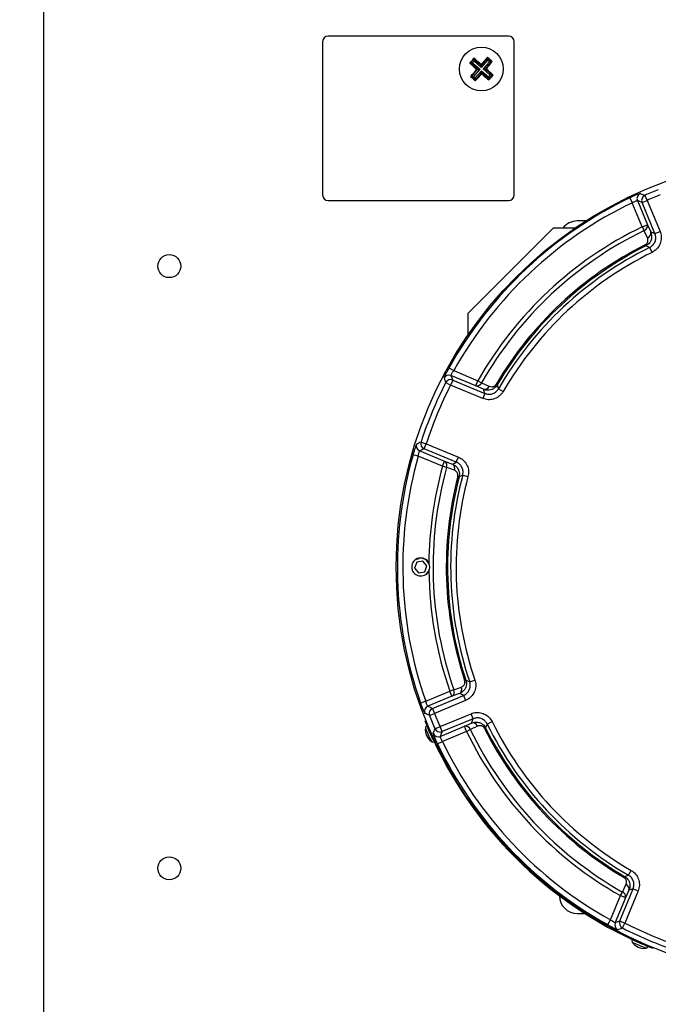
# Model space of a CAD drawing. Units: millimetres. Extents: x -5 to 599, y -5 to 425.
# Drawn here: x 197 to 221, y 264 to 300 of the extents above; entities that cross this region are included whole.
import ezdxf

# ---------------------------------------------------------------- set-up
doc = ezdxf.new("R2010")
doc.units = ezdxf.units.MM
doc.header["$PDSIZE"] = -1
doc.layers.add('DIMENSIONS', color=7, linetype='Continuous')
doc.styles.add('SLDTEXTSTYLE1', font='GOTHIC.TTF', dxfattribs={"width": 0.913})
doc.dimstyles.new('SLDDIMSTYLE3', dxfattribs={"dimtxt": 4.233333, "dimasz": 3.175, "dimexe": 0, "dimexo": 0.0625, "dimgap": 1.058333, "dimtad": 1, "dimdec": 1, "dimlfac": 5, "dimrnd": 1e-09, "dimzin": 4, "dimdsep": 46, "dimtxsty": 'SLDTEXTSTYLE1', "dimsah": 1, "dimcen": 0.09, "dimadec": 0, "dimazin": 1, "dimtfac": 1, "dimtdec": 1, "dimtofl": 0, "dimtmove": 0, "dimatfit": 3, "dimfxl": 1, "dimfrac": 2, "dimtolj": 1, "dimtzin": 12, "dimarcsym": 0})

# ---------------------------------------------------------------- blocks, each defined once
blk = doc.blocks.new('_D_16')
at = {"layer": 'Defpoints', "color": 0}
for p in [(203.361, 304.014), (188.061, 256.014), (203.361, 256.014)]:
    blk.add_point(p, dxfattribs=at)
at = {"layer": 'DIMENSIONS', "color": 0, "lineweight": -2}
for p, q in [((203.298, 304.014), (188.061, 304.014)), ((188.061, 300.839), (188.061, 259.189)), ((203.298, 256.014), (188.061, 256.014))]:
    blk.add_line(p, q, dxfattribs=at)
at = {"layer": 'DIMENSIONS', "color": 0}
for points in [[(188.59, 300.839), (187.532, 300.839), (188.061, 304.014)], [(187.532, 259.189), (188.59, 259.189), (188.061, 256.014)]]:
    blk.add_solid(points, dxfattribs=at)
at = {"layer": 'DIMENSIONS', "color": 0, "insert": (181.516, 280.014), "char_height": 4.23333, "attachment_point": 2, "rotation": 90, "style": 'SLDTEXTSTYLE1'}
blk.add_mtext('\\A1;240.0 [9.45]', dxfattribs=at)
blk = doc.blocks.new('_D_17')
at = {"layer": 'Defpoints', "color": 0}
for p in [(199.061, 306.014), (176.061, 254.014), (199.061, 254.014)]:
    blk.add_point(p, dxfattribs=at)
at = {"layer": 'DIMENSIONS', "color": 0, "lineweight": -2}
for p, q in [((198.998, 306.014), (176.061, 306.014)), ((176.061, 302.839), (176.061, 257.189)), ((198.998, 254.014), (176.061, 254.014))]:
    blk.add_line(p, q, dxfattribs=at)
at = {"layer": 'DIMENSIONS', "color": 0}
for points in [[(176.59, 302.839), (175.532, 302.839), (176.061, 306.014)], [(175.532, 257.189), (176.59, 257.189), (176.061, 254.014)]]:
    blk.add_solid(points, dxfattribs=at)
at = {"layer": 'DIMENSIONS', "color": 0, "insert": (169.516, 280.014), "char_height": 4.23333, "attachment_point": 2, "rotation": 90, "style": 'SLDTEXTSTYLE1'}
blk.add_mtext('\\A1;260.0 [10.24]', dxfattribs=at)

msp = doc.modelspace()

# ---------------------------------------------------------------- linework, layer by layer
at = {"color": 0, "linetype": 'Continuous', "lineweight": 25}
for p, q in [((198.061, 301.214), (198.061, 258.814)), ((215.061, 299.414), (208.461, 299.414)), ((208.261, 299.214), (208.261, 293.614)), ((215.261, 293.614), (215.261, 299.214)), ((213.788, 298.609), (213.79, 298.578)), ((214.085, 298.384), (214.284, 298.609)), ((214.282, 298.64), (214.284, 298.609)), ((214.284, 298.609), (214.425, 298.485)), ((214.284, 298.609), (214.288, 298.539)), ((213.634, 298.435), (213.666, 298.437)), ((213.666, 298.437), (213.79, 298.578)), ((213.736, 298.441), (213.666, 298.437)), ((213.891, 298.238), (213.666, 298.437)), ((213.794, 298.507), (213.736, 298.441)), ((213.736, 298.441), (213.999, 298.21)), ((213.79, 298.578), (214.015, 298.379)), ((213.794, 298.507), (213.79, 298.578)), ((214.057, 298.276), (213.794, 298.507)), ((213.851, 298.236), (213.891, 298.238)), ((213.891, 298.238), (213.999, 298.21)), ((214.015, 298.379), (214.013, 298.419)), ((214.057, 298.276), (214.015, 298.379)), ((214.288, 298.539), (214.057, 298.276)), ((214.085, 298.384), (214.057, 298.276)), ((214.083, 298.423), (214.085, 298.384)), ((214.123, 298.218), (214.355, 298.48)), ((214.123, 298.218), (214.227, 298.26)), ((214.425, 298.485), (214.227, 298.26)), ((214.227, 298.26), (214.266, 298.262)), ((214.355, 298.48), (214.288, 298.539)), ((214.425, 298.485), (214.355, 298.48)), ((214.456, 298.487), (214.425, 298.485)), ((213.666, 297.941), (213.697, 297.943)), ((213.697, 297.943), (213.895, 298.168)), ((213.767, 297.947), (213.697, 297.943)), ((213.838, 297.818), (213.697, 297.943)), ((213.999, 298.21), (213.767, 297.947)), ((213.767, 297.947), (213.834, 297.889)), ((213.834, 297.889), (214.065, 298.151)), ((213.834, 297.889), (213.838, 297.818)), ((214.036, 298.044), (213.838, 297.818)), ((213.895, 298.168), (213.856, 298.165)), ((213.999, 298.21), (213.895, 298.168)), ((214.036, 298.044), (214.065, 298.151)), ((214.039, 298.004), (214.036, 298.044)), ((214.065, 298.151), (214.107, 298.048)), ((214.065, 298.151), (214.328, 297.92)), ((214.107, 298.048), (214.109, 298.009)), ((214.332, 297.85), (214.107, 298.048)), ((214.231, 298.189), (214.123, 298.218)), ((214.386, 297.986), (214.123, 298.218)), ((214.271, 298.192), (214.231, 298.189)), ((214.231, 298.189), (214.456, 297.991)), ((214.328, 297.92), (214.386, 297.986)), ((214.332, 297.85), (214.328, 297.92)), ((214.456, 297.991), (214.332, 297.85)), ((214.456, 297.991), (214.386, 297.986)), ((214.487, 297.993), (214.456, 297.991)), ((213.84, 297.787), (213.838, 297.818)), ((214.334, 297.819), (214.332, 297.85)), ((220.034, 293.6), (220.114, 293.417)), ((208.461, 293.414), (215.061, 293.414)), ((219.487, 293.511), (219.573, 293.331)), ((219.938, 292.45), (219.573, 293.331)), ((219.757, 293.41), (220.122, 292.527)), ((219.929, 293.34), (220.114, 293.417)), ((220.399, 292.207), (219.929, 293.34)), ((220.114, 293.417), (220.584, 292.283)), ((217.875, 292.664), (217.561, 292.664)), ((219.938, 292.45), (220.122, 292.527)), ((220.122, 292.527), (220.244, 292.265)), ((213.569, 289.286), (216.681, 292.397)), ((217.472, 292.397), (216.681, 292.397)), ((219.938, 292.45), (220.004, 292.312)), ((220.399, 292.207), (220.584, 292.283)), ((220.043, 291.793), (220.064, 291.751)), ((220.206, 291.695), (220.294, 291.516)), ((213.569, 289.286), (213.569, 288.494)), ((212.876, 287.293), (213.05, 287.196)), ((213.05, 287.196), (213.936, 286.829)), ((212.757, 286.758), (212.935, 286.667)), ((213.011, 286.852), (212.935, 286.667)), ((213.859, 286.644), (212.949, 287.022)), ((213.011, 286.852), (214.185, 286.365)), ((213.859, 286.644), (213.936, 286.829)), ((213.936, 286.829), (214.069, 286.753)), ((214.109, 286.18), (212.935, 286.667)), ((214.134, 286.517), (213.859, 286.644)), ((214.185, 286.365), (214.109, 286.18)), ((214.595, 286.698), (214.635, 286.674)), ((214.684, 286.534), (214.858, 286.434)), ((211.856, 284.585), (212.047, 284.523)), ((211.806, 284.262), (212.716, 283.885)), ((211.97, 284.339), (212.047, 284.523)), ((213.144, 283.852), (211.97, 284.339)), ((212.047, 284.523), (213.221, 284.037)), ((211.755, 284.067), (211.562, 284.122)), ((212.64, 283.701), (211.755, 284.067)), ((212.64, 283.701), (212.716, 283.885)), ((212.716, 283.885), (213.001, 283.781)), ((213.144, 283.852), (213.221, 284.037)), ((212.788, 283.66), (212.64, 283.701)), ((213.244, 283.316), (213.199, 283.327)), ((213.378, 283.38), (213.571, 283.328)), ((211.69, 280.314), (211.784, 280.337)), ((211.924, 280.239), (211.697, 280.2)), ((212.071, 280.061), (211.924, 280.239)), ((211.697, 280.2), (211.616, 279.984)), ((211.616, 279.984), (211.763, 279.806)), ((211.991, 279.845), (212.071, 280.061)), ((211.763, 279.806), (211.991, 279.845)), ((212.048, 279.776), (212.054, 279.768)), ((213.493, 275.887), (213.448, 275.872)), ((213.633, 275.826), (213.822, 275.891)), ((212.029, 275.117), (212.909, 275.482)), ((212.986, 275.297), (212.103, 274.932)), ((212.274, 274.858), (213.407, 275.328)), ((213.054, 275.532), (212.909, 275.482)), ((212.986, 275.297), (212.909, 275.482)), ((213.256, 275.396), (212.986, 275.297)), ((213.407, 275.328), (213.484, 275.143)), ((212.029, 275.117), (211.84, 275.051)), ((212.274, 274.858), (212.35, 274.674)), ((213.484, 275.143), (212.35, 274.674)), ((212.164, 274.6), (212.35, 274.674)), ((212.55, 274.193), (213.683, 274.662)), ((213.759, 274.478), (212.626, 274.008)), ((213.759, 274.478), (213.683, 274.662)), ((212.008, 274.392), (212.039, 274.405)), ((212.366, 274.113), (212.55, 274.193)), ((212.626, 274.008), (212.55, 274.193)), ((212.557, 273.835), (213.44, 274.201)), ((213.44, 274.201), (213.701, 274.322)), ((213.516, 274.016), (213.44, 274.201)), ((214.174, 274.122), (214.215, 274.143)), ((214.271, 274.285), (214.45, 274.373)), ((212.194, 274.036), (212.163, 274.023)), ((213.516, 274.016), (212.636, 273.652)), ((213.516, 274.016), (213.654, 274.083)), ((212.455, 273.565), (212.636, 273.652)), ((219.432, 268.763), (219.532, 268.936)), ((219.269, 268.674), (219.292, 268.714)), ((218.771, 267.129), (219.137, 268.015)), ((219.115, 267.09), (219.601, 268.264)), ((219.137, 268.015), (219.213, 268.148)), ((219.322, 267.938), (219.137, 268.015)), ((219.786, 268.188), (219.299, 267.013)), ((219.449, 268.213), (219.322, 267.938)), ((219.601, 268.264), (219.786, 268.188)), ((219.322, 267.938), (218.945, 267.028)), ((217.561, 267.364), (217.841, 267.364)), ((218.673, 266.955), (218.771, 267.129)), ((219.115, 267.09), (219.299, 267.013)), ((219.208, 266.835), (219.299, 267.013)), ((219.563, 266.412), (219.62, 266.387)), ((219.57, 266.318), (219.62, 266.296)), ((219.62, 266.387), (219.663, 266.368)), ((219.62, 266.296), (220.073, 266.095)), ((219.945, 266.242), (219.957, 266.273)), ((220.044, 266.199), (220.148, 266.153)), ((220.326, 266.118), (220.313, 266.087))]:
    msp.add_line(p, q, dxfattribs=at)
at = {"color": 0, "linetype": 'Continuous', "lineweight": 25, "flags": 128}
for points in [[(219.929, 293.34), (219.843, 293.375), (219.757, 293.41)], [(220.126, 292.051), (220.017, 292.284), (220.004, 292.312)], [(220.244, 292.265), (220.33, 292.233), (220.399, 292.207)], [(220.206, 291.695), (220.179, 291.706), (220.064, 291.751)], [(212.949, 287.022), (212.98, 286.937), (213.011, 286.852)], [(214.069, 286.753), (214.303, 286.645), (214.344, 286.626)], [(214.185, 286.365), (214.162, 286.433), (214.134, 286.517)], [(214.635, 286.674), (214.646, 286.643), (214.684, 286.534)], [(211.97, 284.339), (211.888, 284.3), (211.806, 284.262)], [(213.001, 283.781), (213.08, 283.82), (213.144, 283.852)], [(213.072, 283.556), (212.83, 283.644), (212.788, 283.66)], [(213.378, 283.38), (213.353, 283.368), (213.244, 283.316)], [(212.141, 279.905), (212.117, 279.855), (212.048, 279.776)], [(213.054, 275.532), (213.295, 275.621), (213.325, 275.631)], [(213.493, 275.887), (213.524, 275.873), (213.633, 275.826)], [(213.407, 275.328), (213.34, 275.358), (213.256, 275.396)], [(212.103, 274.932), (212.188, 274.895), (212.274, 274.858)], [(213.701, 274.322), (213.733, 274.408), (213.759, 274.478)], [(212.016, 274.151), (212.018, 274.142), (212.034, 274.098)], [(212.077, 274.225), (212.077, 274.216), (212.095, 274.164)], [(213.916, 274.204), (213.682, 274.096), (213.654, 274.083)], [(214.271, 274.285), (214.261, 274.258), (214.215, 274.143)], [(212.626, 274.008), (212.591, 273.921), (212.557, 273.835)], [(219.292, 268.714), (219.324, 268.725), (219.432, 268.763)], [(219.213, 268.148), (219.321, 268.382), (219.341, 268.423)], [(219.601, 268.264), (219.533, 268.241), (219.449, 268.213)], [(218.945, 267.028), (219.029, 267.058), (219.115, 267.09)]]:
    msp.add_lwpolyline(points, dxfattribs=at)
at = {"color": 0, "linetype": 'Continuous', "lineweight": 25}
for centre, radius in [((214.061, 298.214), 0.8), ((225.944, 280.023), 14.997), ((202.661, 291.014), 0.42), ((202.661, 269.014), 0.42)]:
    msp.add_circle(centre, radius, dxfattribs=at)
for centre, radius, start, end in [((208.461, 299.214), 0.2, 90, 180), ((215.061, 299.214), 0.2, 0, 90), ((213.857, 298.201), 0.0503, 319.1435, 48.1272), ((214.048, 298.417), 0.0503, 229.1435, 318.1272), ((214.265, 298.227), 0.0503, 139.1435, 228.1272), ((214.074, 298.01), 0.0503, 49.1435, 138.1272), ((208.461, 293.614), 0.2, 180, 270), ((215.061, 293.614), 0.2, 270, 0), ((219.942, 293.486), 0.2, 114.1082, 202.421), ((220.114, 293.417), 0.2, 113.6005, 202.4201), ((225.944, 280.023), 14.808, 111.4794, 113.5206), ((225.944, 280.023), 14.608, 111.4794, 113.5206), ((225.944, 280.023), 14.954, 115.5815, 150.9106), ((225.944, 280.023), 14.754, 115.5815, 150.9106), ((217.561, 292.014), 0.65, 90, 143.8834), ((219.943, 292.486), 0.184, 289.4894, 12.8654), ((225.944, 280.023), 13.803, 115.7941, 150.454), ((225.944, 280.023), 13.65, 115.7941, 150.454), ((220.064, 292.224), 0.184, 289.5013, 12.8675), ((225.944, 280.023), 13.166, 116.6267, 149.537), ((225.944, 280.023), 13.12, 116.6267, 149.537), ((225.944, 280.023), 13.007, 116.1772, 149.9572), ((225.944, 280.023), 12.807, 116.1772, 149.9572), ((225.944, 280.023), 14.808, 152.9446, 162.0554), ((212.872, 286.836), 0.2, 67.5733, 152.3931), ((254.403, 301.779), 44.273, 199.5982, 199.8339), ((212.935, 286.667), 0.2, 67.574, 152.8706), ((213.901, 286.821), 0.181, 256.7503, 338.2112), ((225.944, 280.023), 14.608, 152.9446, 162.0554), ((214.176, 286.693), 0.181, 256.7404, 338.1473), ((230.72, 244.437), 44.358, 115.1664, 115.4015), ((212.047, 284.523), 0.2, 162.1294, 247.426), ((211.883, 284.447), 0.2, 162.6069, 247.4267), ((225.944, 280.023), 14.954, 164.0894, 199.4185), ((225.944, 280.023), 14.754, 164.0894, 199.4185), ((212.621, 283.731), 0.181, 336.7888, 58.2497), ((225.944, 280.023), 13.803, 164.546, 179.4105), ((225.944, 280.023), 13.65, 164.546, 199.2059), ((212.906, 283.627), 0.181, 336.8527, 58.2596), ((225.944, 280.023), 13.166, 165.463, 198.3733), ((225.944, 280.023), 13.12, 165.463, 198.3733), ((225.944, 280.023), 13.007, 165.0428, 198.8228), ((225.944, 280.023), 12.807, 165.0428, 198.8228), ((211.844, 280.023), 0.33, 25.4905, 334.5095), ((211.844, 280.023), 0.32, 21.5427, 100.7941), ((225.944, 280.023), 13.803, 179.4105, 179.5122), ((225.944, 280.023), 13.803, 180.4878, 180.5895), ((225.944, 280.023), 13.803, 180.5895, 199.2059), ((213.158, 275.552), 0.184, 302.1325, 25.4987), ((212.888, 275.453), 0.184, 302.1346, 25.5106), ((212.18, 274.747), 0.2, 112.579, 200.8918), ((212.351, 274.673), 0.2, 112.5799, 201.3995), ((225.944, 280.023), 14.808, 201.4794, 203.5206), ((225.944, 280.023), 14.608, 201.4794, 203.5206), ((212.51, 274.069), 0.5, 170.5861, 237.2139), ((214.811, 275.098), 2.872, 198.9963, 210.4267), ((213.481, 274.022), 0.184, 19.4894, 102.8654), ((213.742, 274.143), 0.184, 19.5013, 102.8675), ((225.944, 280.023), 13.166, 206.6267, 239.537), ((225.944, 280.023), 13.12, 206.6267, 239.537), ((225.944, 280.023), 13.007, 206.1772, 239.9572), ((225.944, 280.023), 12.807, 206.1772, 239.9572), ((214.92, 275.143), 3.069, 199.9112, 209.1234), ((214.301, 274.866), 2.303, 200.2104, 208.6578), ((225.944, 280.023), 15.03, 203.525, 246.475), ((212.48, 274.02), 0.2, 204.1082, 292.421), ((212.55, 274.193), 0.2, 203.6005, 292.4201), ((225.944, 280.023), 13.803, 205.7941, 240.454), ((225.944, 280.023), 13.65, 205.7941, 240.454), ((225.944, 280.023), 14.954, 205.5815, 240.9106), ((225.944, 280.023), 14.754, 205.5815, 240.9106), ((219.273, 268.255), 0.181, 346.7404, 68.1473), ((217.561, 268.014), 0.65, 180.3643, 270), ((219.146, 267.98), 0.181, 346.7503, 68.2112), ((219.13, 266.951), 0.2, 157.5733, 242.3931), ((219.3, 267.013), 0.2, 157.574, 242.8706), ((225.944, 280.023), 14.608, 242.9446, 252.0554), ((204.187, 308.482), 44.273, 289.5982, 289.8339), ((225.944, 280.023), 14.808, 242.9446, 252.0554), ((219.654, 266.372), 0.1, 156.1, 212.733), ((219.99, 266.588), 0.5, 212.733, 279.467), ((220.056, 266.194), 0.1, 279.467, 336.1)]:
    msp.add_arc(centre, radius, start, end, dxfattribs=at)
for points, knots in [([(213.788, 298.609), (213.742, 298.557), (213.69, 298.499), (213.64, 298.44), (213.634, 298.435)], [0, 0, 0, 0, 0.9009017, 1, 1, 1, 1]), ([(214.013, 298.419), (213.998, 298.431), (213.923, 298.495), (213.848, 298.558), (213.788, 298.609)], [0, 0, 0, 0, 0.189609, 1, 1, 1, 1]), ([(214.282, 298.64), (214.259, 298.615), (214.193, 298.544), (214.126, 298.471), (214.083, 298.423)], [0, 0, 0, 0, 0.3509159, 1, 1, 1, 1]), ([(214.456, 298.487), (214.404, 298.533), (214.346, 298.585), (214.288, 298.635), (214.282, 298.64)], [0, 0, 0, 0, 0.900902, 1, 1, 1, 1]), ([(213.634, 298.435), (213.66, 298.412), (213.731, 298.346), (213.804, 298.279), (213.851, 298.236)], [0, 0, 0, 0, 0.350916, 1, 1, 1, 1]), ([(213.856, 298.165), (213.859, 298.17), (213.865, 298.179), (213.869, 298.196), (213.867, 298.213), (213.86, 298.227), (213.854, 298.233), (213.851, 298.236)], [0, 0, 0, 0, 0.215234, 0.430531, 0.644338, 0.857376, 1, 1, 1, 1]), ([(214.013, 298.419), (214.017, 298.416), (214.026, 298.409), (214.043, 298.406), (214.06, 298.408), (214.074, 298.414), (214.08, 298.421), (214.083, 298.423)], [0, 0, 0, 0, 0.215234, 0.430531, 0.644338, 0.857376, 1, 1, 1, 1]), ([(214.266, 298.262), (214.263, 298.258), (214.257, 298.248), (214.253, 298.232), (214.255, 298.215), (214.262, 298.201), (214.268, 298.194), (214.271, 298.192)], [0, 0, 0, 0, 0.215234, 0.430531, 0.644338, 0.857376, 1, 1, 1, 1]), ([(214.266, 298.262), (214.278, 298.276), (214.342, 298.352), (214.405, 298.426), (214.456, 298.487)], [0, 0, 0, 0, 0.189609, 1, 1, 1, 1]), ([(213.856, 298.165), (213.844, 298.151), (213.78, 298.076), (213.717, 298.001), (213.666, 297.941)], [0, 0, 0, 0, 0.189609, 1, 1, 1, 1]), ([(213.666, 297.941), (213.718, 297.894), (213.776, 297.843), (213.834, 297.792), (213.84, 297.787)], [0, 0, 0, 0, 0.900902, 1, 1, 1, 1]), ([(213.84, 297.787), (213.863, 297.812), (213.929, 297.884), (213.996, 297.957), (214.039, 298.004)], [0, 0, 0, 0, 0.350916, 1, 1, 1, 1]), ([(214.109, 298.009), (214.105, 298.012), (214.096, 298.018), (214.079, 298.022), (214.062, 298.019), (214.048, 298.013), (214.042, 298.007), (214.039, 298.004)], [0, 0, 0, 0, 0.215234, 0.430531, 0.644338, 0.857376, 1, 1, 1, 1]), ([(214.109, 298.009), (214.124, 297.997), (214.199, 297.932), (214.274, 297.87), (214.334, 297.819)], [0, 0, 0, 0, 0.189609, 1, 1, 1, 1]), ([(214.487, 297.993), (214.462, 298.016), (214.391, 298.082), (214.318, 298.149), (214.271, 298.192)], [0, 0, 0, 0, 0.350916, 1, 1, 1, 1]), ([(214.334, 297.819), (214.38, 297.871), (214.432, 297.929), (214.482, 297.987), (214.487, 297.993)], [0, 0, 0, 0, 0.900902, 1, 1, 1, 1]), ([(219.86, 293.669), (219.857, 293.668), (219.851, 293.668), (219.806, 293.652), (219.721, 293.618), (219.61, 293.569), (219.528, 293.53), (219.487, 293.511)], [0, 0, 0, 0, 0.122498, 0.340513, 0.559345, 0.779376, 1, 1, 1, 1]), ([(219.86, 293.669), (219.866, 293.666), (219.896, 293.654), (219.954, 293.632), (220.007, 293.611), (220.034, 293.6)], [0, 0, 0, 0, 0.104751, 0.523757, 1, 1, 1, 1]), ([(219.573, 293.331), (219.593, 293.341), (219.633, 293.362), (219.687, 293.387), (219.729, 293.404), (219.751, 293.411), (219.755, 293.41), (219.757, 293.41)], [0, 0, 0, 0, 0.219639, 0.438808, 0.657616, 0.876629, 1, 1, 1, 1]), ([(220.244, 292.265), (220.258, 292.22), (220.289, 292.127), (220.27, 291.985), (220.213, 291.875), (220.145, 291.799), (220.091, 291.767), (220.064, 291.751)], [0, 0, 0, 0, 0.251204, 0.523039, 0.713688, 0.852636, 1, 1, 1, 1]), ([(220.206, 291.695), (220.244, 291.719), (220.321, 291.767), (220.398, 291.881), (220.435, 292.012), (220.428, 292.125), (220.406, 292.187), (220.399, 292.207)], [0, 0, 0, 0, 0.223935, 0.447798, 0.671511, 0.895233, 1, 1, 1, 1]), ([(220.584, 292.283), (220.594, 292.254), (220.628, 292.161), (220.637, 291.991), (220.582, 291.795), (220.467, 291.623), (220.352, 291.552), (220.294, 291.516)], [0, 0, 0, 0, 0.104733, 0.328452, 0.552214, 0.77611, 1, 1, 1, 1]), ([(220.043, 291.793), (220.057, 291.801), (220.084, 291.817), (220.117, 291.857), (220.144, 291.913), (220.15, 291.983), (220.134, 292.028), (220.126, 292.051)], [0, 0, 0, 0, 0.122292, 0.244172, 0.427302, 0.716481, 1, 1, 1, 1]), ([(212.876, 287.293), (212.863, 287.27), (212.828, 287.207), (212.777, 287.109), (212.73, 287.014), (212.699, 286.947), (212.696, 286.935), (212.695, 286.929)], [0, 0, 0, 0, 0.127926, 0.34752, 0.565791, 0.783228, 1, 1, 1, 1]), ([(212.949, 287.022), (212.949, 287.025), (212.949, 287.031), (212.966, 287.064), (212.992, 287.109), (213.022, 287.156), (213.043, 287.185), (213.05, 287.196)], [0, 0, 0, 0, 0.217003, 0.434022, 0.65172, 0.871413, 1, 1, 1, 1]), ([(214.858, 286.434), (214.848, 286.419), (214.803, 286.347), (214.693, 286.237), (214.509, 286.148), (214.303, 286.121), (214.174, 286.161), (214.109, 286.18)], [0, 0, 0, 0, 0.062659, 0.296914, 0.531196, 0.765601, 1, 1, 1, 1]), ([(214.635, 286.674), (214.625, 286.658), (214.598, 286.617), (214.537, 286.558), (214.449, 286.506), (214.327, 286.476), (214.218, 286.484), (214.153, 286.51), (214.134, 286.517)], [0, 0, 0, 0, 0.092352, 0.234035, 0.41171, 0.607073, 0.888993, 1, 1, 1, 1]), ([(214.185, 286.365), (214.229, 286.352), (214.315, 286.326), (214.452, 286.344), (214.575, 286.403), (214.648, 286.476), (214.678, 286.524), (214.684, 286.534)], [0, 0, 0, 0, 0.234438, 0.46881, 0.70305, 0.937321, 1, 1, 1, 1]), ([(214.344, 286.626), (214.378, 286.615), (214.427, 286.599), (214.5, 286.615), (214.545, 286.64), (214.576, 286.669), (214.59, 286.69), (214.595, 286.698)], [0, 0, 0, 0, 0.4367324, 0.6360736, 0.8013236, 0.923063, 1, 1, 1, 1]), ([(211.692, 284.507), (211.69, 284.505), (211.686, 284.5), (211.669, 284.457), (211.638, 284.37), (211.601, 284.254), (211.575, 284.166), (211.562, 284.122)], [0, 0, 0, 0, 0.1209478, 0.3381204, 0.557149, 0.7782946, 1, 1, 1, 1]), ([(211.755, 284.067), (211.759, 284.09), (211.767, 284.135), (211.781, 284.194), (211.793, 284.238), (211.802, 284.259), (211.805, 284.262), (211.806, 284.262)], [0, 0, 0, 0, 0.2225416, 0.4433875, 0.6618198, 0.8788322, 1, 1, 1, 1]), ([(213.378, 283.38), (213.385, 283.424), (213.4, 283.513), (213.364, 283.647), (213.29, 283.761), (213.207, 283.824), (213.155, 283.847), (213.144, 283.852)], [0, 0, 0, 0, 0.234438, 0.46881, 0.70305, 0.937321, 1, 1, 1, 1]), ([(213.221, 284.037), (213.237, 284.029), (213.315, 283.995), (213.438, 283.899), (213.55, 283.729), (213.604, 283.529), (213.582, 283.395), (213.571, 283.328)], [0, 0, 0, 0, 0.062659, 0.296914, 0.531196, 0.765601, 1, 1, 1, 1]), ([(213.001, 283.781), (213.035, 283.764), (213.115, 283.726), (213.203, 283.626), (213.249, 283.51), (213.261, 283.409), (213.25, 283.347), (213.244, 283.316)], [0, 0, 0, 0, 0.21175, 0.498151, 0.698935, 0.845009, 1, 1, 1, 1]), ([(213.199, 283.327), (213.202, 283.343), (213.207, 283.375), (213.2, 283.426), (213.174, 283.483), (213.129, 283.53), (213.09, 283.548), (213.072, 283.556)], [0, 0, 0, 0, 0.12955, 0.258657, 0.453021, 0.760038, 1, 1, 1, 1]), ([(212.141, 280.14), (212.147, 280.124), (212.164, 280.075), (212.168, 279.992), (212.15, 279.932), (212.141, 279.905)], [0, 0, 0, 0, 0.213232, 0.651468, 1, 1, 1, 1]), ([(213.493, 275.887), (213.499, 275.865), (213.513, 275.813), (213.514, 275.723), (213.49, 275.619), (213.426, 275.508), (213.341, 275.434), (213.275, 275.405), (213.256, 275.396)], [0, 0, 0, 0, 0.1074, 0.24449, 0.419291, 0.615702, 0.888924, 1, 1, 1, 1]), ([(213.325, 275.631), (213.357, 275.648), (213.404, 275.673), (213.445, 275.738), (213.458, 275.789), (213.459, 275.835), (213.452, 275.861), (213.448, 275.872)], [0, 0, 0, 0, 0.427565, 0.629404, 0.793032, 0.911046, 1, 1, 1, 1]), ([(213.407, 275.328), (213.447, 275.349), (213.527, 275.392), (213.611, 275.501), (213.656, 275.629), (213.657, 275.743), (213.638, 275.806), (213.633, 275.826)], [0, 0, 0, 0, 0.2239352, 0.4477982, 0.6715113, 0.8952329, 1, 1, 1, 1]), ([(213.822, 275.891), (213.831, 275.86), (213.858, 275.766), (213.857, 275.596), (213.789, 275.403), (213.663, 275.239), (213.543, 275.175), (213.484, 275.143)], [0, 0, 0, 0, 0.104733, 0.328452, 0.552214, 0.77611, 1, 1, 1, 1]), ([(211.84, 275.051), (211.849, 275.027), (211.872, 274.96), (211.912, 274.856), (211.952, 274.758), (211.982, 274.691), (211.989, 274.68), (211.993, 274.675)], [0, 0, 0, 0, 0.1235804, 0.3436948, 0.5631918, 0.7819321, 1, 1, 1, 1]), ([(212.103, 274.932), (212.1, 274.934), (212.095, 274.938), (212.08, 274.971), (212.06, 275.02), (212.042, 275.072), (212.032, 275.105), (212.029, 275.117)], [0, 0, 0, 0, 0.219497, 0.438798, 0.657836, 0.876922, 1, 1, 1, 1]), ([(212.164, 274.6), (212.161, 274.602), (212.134, 274.614), (212.077, 274.639), (212.023, 274.662), (211.993, 274.675)], [0, 0, 0, 0, 0.054142, 0.473147, 1, 1, 1, 1]), ([(213.683, 274.662), (213.712, 274.673), (213.805, 274.706), (213.975, 274.716), (214.171, 274.661), (214.343, 274.546), (214.415, 274.43), (214.45, 274.373)], [0, 0, 0, 0, 0.104733, 0.328452, 0.552214, 0.77611, 1, 1, 1, 1]), ([(214.271, 274.285), (214.247, 274.323), (214.2, 274.4), (214.085, 274.477), (213.954, 274.513), (213.841, 274.507), (213.779, 274.485), (213.759, 274.478)], [0, 0, 0, 0, 0.223935, 0.447798, 0.671511, 0.895233, 1, 1, 1, 1]), ([(212.163, 274.023), (212.145, 274.065), (212.109, 274.147), (212.063, 274.258), (212.029, 274.341), (212.011, 274.386), (212.009, 274.39), (212.008, 274.392)], [0, 0, 0, 0, 0.214672, 0.429347, 0.643982, 0.858635, 1, 1, 1, 1]), ([(212.075, 274.225), (212.071, 274.224), (212.055, 274.218), (212.036, 274.199), (212.022, 274.175), (212.017, 274.157), (212.016, 274.149), (212.016, 274.148)], [0, 0, 0, 0, 0.144215, 0.47626, 0.744428, 0.972738, 1, 1, 1, 1]), ([(213.701, 274.322), (213.746, 274.337), (213.839, 274.368), (213.981, 274.348), (214.091, 274.292), (214.167, 274.224), (214.199, 274.17), (214.215, 274.143)], [0, 0, 0, 0, 0.251204, 0.523039, 0.713688, 0.852636, 1, 1, 1, 1]), ([(214.174, 274.122), (214.165, 274.135), (214.149, 274.163), (214.11, 274.196), (214.053, 274.223), (213.983, 274.229), (213.938, 274.212), (213.916, 274.204)], [0, 0, 0, 0, 0.122292, 0.244172, 0.427302, 0.716481, 1, 1, 1, 1]), ([(212.298, 273.939), (212.3, 273.945), (212.312, 273.975), (212.335, 274.033), (212.355, 274.085), (212.366, 274.113)], [0, 0, 0, 0, 0.104751, 0.523757, 1, 1, 1, 1]), ([(212.298, 273.939), (212.298, 273.936), (212.298, 273.929), (212.314, 273.885), (212.349, 273.8), (212.397, 273.689), (212.436, 273.607), (212.455, 273.565)], [0, 0, 0, 0, 0.122498, 0.340513, 0.559345, 0.779376, 1, 1, 1, 1]), ([(212.636, 273.652), (212.625, 273.672), (212.604, 273.711), (212.579, 273.766), (212.562, 273.808), (212.556, 273.83), (212.556, 273.834), (212.557, 273.835)], [0, 0, 0, 0, 0.219639, 0.438808, 0.657616, 0.876629, 1, 1, 1, 1]), ([(212.238, 273.65), (212.246, 273.645), (212.263, 273.636), (212.294, 273.632), (212.321, 273.634), (212.332, 273.642), (212.334, 273.643)], [0, 0, 0, 0, 0.262094, 0.586278, 0.94168, 1, 1, 1, 1]), ([(219.601, 268.264), (219.614, 268.307), (219.641, 268.394), (219.623, 268.531), (219.564, 268.653), (219.49, 268.727), (219.442, 268.757), (219.432, 268.763)], [0, 0, 0, 0, 0.234438, 0.46881, 0.70305, 0.937321, 1, 1, 1, 1]), ([(219.532, 268.936), (219.547, 268.927), (219.62, 268.882), (219.73, 268.772), (219.818, 268.588), (219.845, 268.382), (219.806, 268.253), (219.786, 268.188)], [0, 0, 0, 0, 0.062659, 0.296914, 0.531196, 0.765601, 1, 1, 1, 1]), ([(219.341, 268.423), (219.351, 268.456), (219.367, 268.505), (219.351, 268.578), (219.327, 268.623), (219.297, 268.655), (219.277, 268.668), (219.269, 268.674)], [0, 0, 0, 0, 0.436732, 0.636074, 0.801324, 0.923063, 1, 1, 1, 1]), ([(219.292, 268.714), (219.308, 268.703), (219.349, 268.677), (219.408, 268.616), (219.46, 268.527), (219.49, 268.406), (219.482, 268.297), (219.457, 268.232), (219.449, 268.213)], [0, 0, 0, 0, 0.0923523, 0.234035, 0.4117099, 0.6070735, 0.8889927, 1, 1, 1, 1]), ([(218.673, 266.955), (218.696, 266.942), (218.759, 266.907), (218.858, 266.855), (218.952, 266.808), (219.019, 266.778), (219.031, 266.775), (219.037, 266.774)], [0, 0, 0, 0, 0.127926, 0.34752, 0.565791, 0.783228, 1, 1, 1, 1]), ([(218.945, 267.028), (218.942, 267.028), (218.935, 267.028), (218.903, 267.044), (218.857, 267.071), (218.811, 267.101), (218.781, 267.122), (218.771, 267.129)], [0, 0, 0, 0, 0.217003, 0.434022, 0.65172, 0.871413, 1, 1, 1, 1]), ([(220.313, 266.087), (220.309, 266.089), (220.301, 266.092), (220.237, 266.118), (220.143, 266.157), (220.04, 266.2), (219.972, 266.23), (219.945, 266.242)], [0, 0, 0, 0, 0.214677, 0.429355, 0.644026, 0.85867, 1, 1, 1, 1])]:
    msp.add_open_spline(points, degree=3, knots=knots, dxfattribs=at)

# ---------------------------------------------------------------- dimensions: what is measured, and where the dimension line sits
at = {"layer": 'DIMENSIONS', "color": 0}
for base, p1, p2, picture, middle in [((176.061, 254.014), (199.061, 306.014), (199.061, 254.014), '_D_17', (176.061, 280.014)), ((188.061, 256.014), (203.361, 304.014), (203.361, 256.014), '_D_16', (188.061, 280.014))]:
    dim = msp.add_linear_dim(base=base, p1=p1, p2=p2, angle=90, dimstyle='SLDDIMSTYLE3', dxfattribs=at)
    dim.commit()
    dim.dimension.update_dxf_attribs({"geometry": picture, "text_midpoint": middle, "dimtype": 160})

doc.saveas('drawing.dxf')
